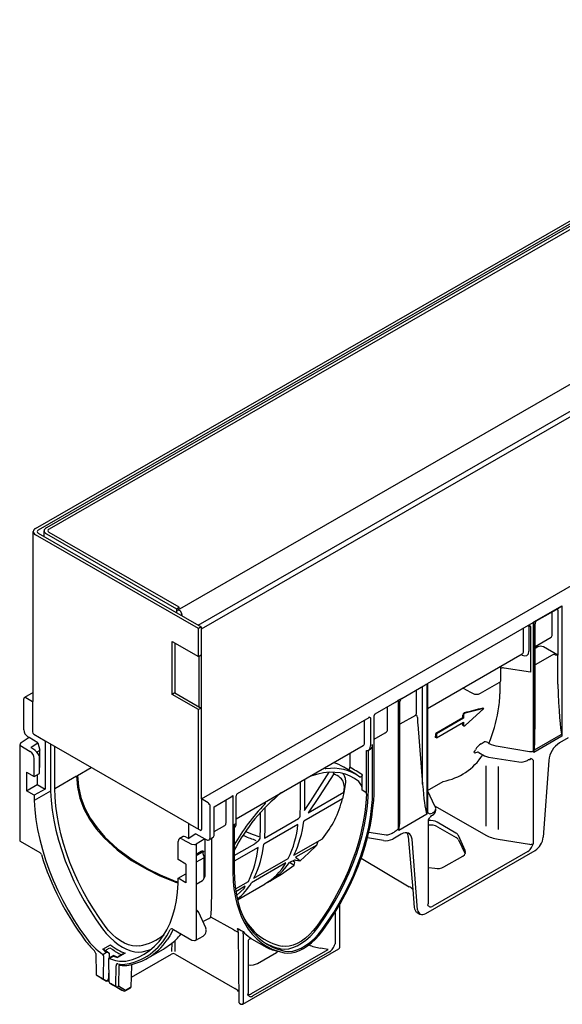
# Model space of a CAD drawing. Units: millimetres. Extents: x 99087 to 104003, y -2337 to 1798.
# Drawn here: x 102865 to 103055, y -212 to 133 of the extents above; entities that cross this region are included whole.
import ezdxf

# ---------------------------------------------------------------- set-up
doc = ezdxf.new("R2010")
doc.units = ezdxf.units.MM
doc.header["$LTSCALE"] = 2.5
doc.layers.add('DUENN-18', color=10, linetype='Continuous')
doc.layers.add('SICHTBAR', color=10, linetype='Continuous', lineweight=25)

msp = doc.modelspace()

# ---------------------------------------------------------------- linework, layer by layer
at = {"layer": 'DUENN-18'}
for p, q in [((103104.737, 88.489), (102871.406, -45.878)), ((103103.314, 86.85), (102874.251, -45.058)), ((103104.262, 86.304), (102875.2, -45.605)), ((102920.208, -74.035), (103153.064, 60.058)), ((102927.5, -79.273), (103162.52, 56.066)), ((102871.406, -46.97), (102928.553, -79.879)), ((102873.466, -48.156), (102873.466, -46.151)), ((102874.251, -47.243), (102919.922, -73.543)), ((102920.87, -72.997), (102875.2, -46.697)), ((103045.307, -78.169), (103055.167, -72.477)), ((103055.167, -72.477), (103055.167, -118.289)), ((102919.922, -73.543), (102920.87, -72.997)), ((102919.922, -73.543), (102919.922, -74.908)), ((102920.87, -73.654), (102920.87, -72.997)), ((102921.866, -76.028), (102921.866, -75.787)), ((103046.321, -77.697), (103054.014, -73.256)), ((103051.737, -82.596), (103051.737, -74.571)), ((103053.722, -73.961), (103053.722, -89.834)), ((102927.794, -79.442), (102927.841, -79.469)), ((103007.978, -99.719), (103045.096, -78.291)), ((103045.096, -78.291), (103045.096, -123.462)), ((103045.307, -123.981), (103045.307, -78.169)), ((103045.7, -114.977), (103045.7, -78.773)), ((102928.553, -79.879), (102927.604, -80.425)), ((102928.553, -79.879), (102928.553, -140.31)), ((103041.666, -88.409), (103041.666, -80.271)), ((103043.554, -79.719), (103043.554, -88.405)), ((103044.095, -79.713), (103044.095, -95.759)), ((102919.305, -85.516), (102919.305, -103.066)), ((103045.7, -86.761), (103051.314, -83.52)), ((102927.604, -90.295), (102928.553, -89.749)), ((103007.978, -108.515), (103041.244, -89.334)), ((103041.205, -89.808), (103040.803, -89.588)), ((103046.648, -86.898), (103045.7, -87.445)), ((103051.683, -89.765), (103045.7, -93.219)), ((103053.722, -89.834), (103048.632, -86.947)), ((103052.822, -89.65), (103053.652, -89.873)), ((103053.652, -99.957), (103053.652, -89.873)), ((103033.739, -98.598), (103033.739, -94.001)), ((103044.095, -95.759), (103034.873, -94.352)), ((103007.767, -99.841), (103007.767, -145.653)), ((103007.978, -99.719), (103007.978, -144.89)), ((103026.607, -103.196), (103033.15, -99.419)), ((103033.334, -99.297), (103033.334, -103.419)), ((102919.305, -103.066), (102918.356, -103.612)), ((102919.305, -103.066), (102928.553, -108.391)), ((102998.921, -105.061), (103006.614, -100.62)), ((103004.176, -110.052), (103004.176, -102.027)), ((103006.252, -135.096), (103006.252, -101.363)), ((103021.094, -101.708), (103023.788, -103.21)), ((102989.623, -110.428), (102996.544, -106.433)), ((102997.696, -105.654), (102997.696, -150.826)), ((102997.907, -151.345), (102997.907, -105.533)), ((102998.3, -145.818), (102998.3, -106.128)), ((102928.553, -108.391), (102927.604, -108.938)), ((102993.985, -115.935), (102993.985, -107.91)), ((103027.722, -108.574), (103021.218, -110.161)), ((103021.218, -114.497), (103027.722, -108.574)), ((103027.722, -108.574), (103027.441, -108.412)), ((102941.285, -138.333), (102987.462, -111.676)), ((102985.847, -120.633), (102985.847, -112.608)), ((102988.001, -112.022), (102988.001, -121.635)), ((102989.288, -136.975), (102989.288, -111.009)), ((103003.714, -110.977), (102998.3, -114.102)), ((103004.46, -111.715), (103004.461, -111.848)), ((103020.355, -111.819), (103010.875, -117.292)), ((103020.612, -111.967), (103011.132, -117.44)), ((103011.132, -118.863), (103020.612, -113.391)), ((103020.612, -111.967), (103020.355, -111.819)), ((103020.612, -111.037), (103020.612, -111.967)), ((103020.612, -113.391), (103020.612, -114.321)), ((102989.288, -119.327), (102993.167, -117.087)), ((103004.569, -114.208), (103006.252, -135.096)), ((103011.132, -117.44), (103010.875, -117.292)), ((103011.132, -117.44), (103011.132, -118.863)), ((103020.352, -114.398), (103020.751, -114.628)), ((103011.132, -118.863), (103010.818, -118.682)), ((103026.834, -120.925), (103027.906, -120.306)), ((103055.167, -118.289), (103045.307, -123.981)), ((103045.569, -123.042), (103054.859, -117.679)), ((102877.227, -136.622), (102877.227, -121.874)), ((102940.885, -147.269), (102985.421, -121.56)), ((102980.758, -124.251), (102980.758, -129.172)), ((102986.554, -136.992), (102986.554, -123.336)), ((102987.265, -136.581), (102987.265, -123.193)), ((102987.294, -123.176), (102988.005, -122.766)), ((102988.712, -137.388), (102988.712, -121.224)), ((103025.472, -123.851), (103025.279, -123.964)), ((103026.003, -124.013), (103027.939, -125.13)), ((103032.816, -121.806), (103043.801, -123.646)), ((103029.373, -125.613), (103040.014, -127.259)), ((103043.042, -126.776), (103043.316, -126.618)), ((103045.096, -126.732), (103045.096, -156.025)), ((102885.183, -132.029), (102890.016, -129.239)), ((102966.875, -141.238), (102973.526, -130.954)), ((102975.107, -131.487), (102974.903, -131.036)), ((102982.843, -131.631), (102978.599, -129.121)), ((103028.434, -128.663), (103028.434, -149.898)), ((103032.816, -128.898), (103032.816, -151.012)), ((102877.227, -136.622), (102884.845, -132.224)), ((102963.416, -142.406), (102963.416, -134.262)), ((102964.851, -133.434), (102964.851, -142.406)), ((102975.107, -131.487), (102969.949, -139.463)), ((102979.047, -132.897), (102979.152, -134.447)), ((102985.107, -136.185), (102985.107, -131.763)), ((103007.978, -137.389), (103013.423, -134.147)), ((102966.125, -145.177), (102978.62, -137.963)), ((103010.724, -143.064), (103007.978, -137.389)), ((102933.086, -143.066), (102939.124, -139.581)), ((102937.309, -148.653), (102937.309, -140.628)), ((102939.696, -139.137), (102939.696, -165.684)), ((102940.885, -148.834), (102940.885, -139.221)), ((102978.116, -140.259), (102964.532, -148.101)), ((102964.814, -144.382), (102966.875, -141.238)), ((102969.949, -139.463), (102966.125, -145.177)), ((102933.097, -152.839), (102933.097, -143.06)), ((102949.433, -150.478), (102949.433, -144.99)), ((102950.868, -143.441), (102950.868, -150.478)), ((102963.285, -146.072), (102963.416, -142.406)), ((102964.851, -142.406), (102964.814, -144.382)), ((103009.893, -145.129), (103009.608, -145.294)), ((103010.64, -142.88), (103028.434, -152.976)), ((103010.875, -144.318), (103010.875, -143.75)), ((102950.745, -154.055), (102962.73, -147.137)), ((103007.767, -145.653), (102997.907, -151.345)), ((103008.37, -176.901), (103008.37, -147.613)), ((103009.481, -146.151), (103009.754, -145.993)), ((103017.946, -152.29), (103011.369, -148.426)), ((102933.097, -151.765), (102936.883, -149.58)), ((102940.174, -149.244), (102940.885, -148.834)), ((102940.174, -149.244), (102940.174, -165.408)), ((102940.174, -150.378), (102940.203, -150.362)), ((102944.148, -151.746), (102946.843, -152.802)), ((102949.292, -153.833), (102949.433, -150.478)), ((102962.537, -149.252), (102950.549, -156.173)), ((102950.868, -150.478), (102950.745, -154.055)), ((102987.399, -151.95), (102992.725, -152.842)), ((103011.508, -150.072), (103018.085, -153.869)), ((102930.022, -167.184), (102930.022, -154.41)), ((102932.737, -153.85), (102932.221, -154.153)), ((102943.239, -153.108), (102943.715, -153.294)), ((102946.843, -152.802), (102948.748, -153.532)), ((102948.48, -155.208), (102947.35, -156.015)), ((102948.48, -155.208), (102948.48, -155.192)), ((102961.073, -160.072), (102971.126, -154.268)), ((102969.109, -156.502), (102969.654, -155.118)), ((102992.543, -154.881), (102986.896, -154.008)), ((102995.315, -152.46), (102995.601, -152.295)), ((102998.77, -152.655), (102995.781, -154.38)), ((103001.186, -153.535), (103002.794, -172.08)), ((103004.506, -179.187), (103002.548, -154.471)), ((103021.243, -158.46), (103018.814, -153.169)), ((103018.853, -154.611), (103021.171, -159.605)), ((103032.816, -154.447), (103043.801, -156.216)), ((102926.844, -159.636), (102928.594, -158.626)), ((102940.174, -160.158), (102947.35, -156.015)), ((102948.554, -157.325), (102940.174, -162.162)), ((102969.108, -156.502), (102961.697, -160.78)), ((103043.188, -158.755), (103009.886, -177.979)), ((102928.794, -159.127), (102926.844, -160.251)), ((102929.4, -161.087), (102926.844, -162.559)), ((102929.596, -167.745), (102929.596, -160.813)), ((102947.09, -168.144), (102959.137, -161.189)), ((102961.488, -162.611), (102960.694, -162.087)), ((102961.64, -161.855), (102961.287, -161.81)), ((102961.64, -161.855), (102963.315, -161.976)), ((103013.739, -164.172), (103020.375, -160.341)), ((102958.262, -162.762), (102946.198, -169.727)), ((102961.209, -163.556), (102961.488, -162.611)), ((103008.37, -164.317), (103010.502, -164.661)), ((102926.844, -170.173), (102929.03, -168.912)), ((102940.597, -171.892), (102945.154, -169.262)), ((102952.633, -169.147), (102953.588, -168.595)), ((102944.063, -170.91), (102940.744, -172.876)), ((102943.671, -171.79), (102941.044, -174.05)), ((102941.301, -175.688), (102950.971, -170.106)), ((102943.672, -171.79), (102944.063, -170.91)), ((102975.55, -180.137), (102975.55, -191.205)), ((102941.545, -187.094), (102941.539, -186.409)), ((102919.312, -190.047), (102919.282, -193.916)), ((102943.35, -188.023), (102943.35, -212.016)), ((102945.196, -208.402), (102945.196, -189.963)), ((102946.179, -189.376), (102951.605, -192.453)), ((102894.029, -193.065), (102896.758, -191.49)), ((102896.201, -192.791), (102895.339, -193.288)), ((102909.784, -196.205), (102915.305, -193.018)), ((102918.335, -193.85), (102918.358, -190.863)), ((102946.253, -208.656), (102973.161, -193.122)), ((102973.161, -193.122), (102970.427, -192.712)), ((102894.034, -194.881), (102895.391, -194.098)), ((102897.813, -195.304), (102896.154, -196.262)), ((102896.292, -194.669), (102896.246, -196.209)), ((102896.292, -194.669), (102896.292, -194.627)), ((102897.8, -195.488), (102896.443, -196.272)), ((102898.916, -195.78), (102897.824, -195.297)), ((102901.9, -194.458), (102899.17, -196.033)), ((102900.673, -195.037), (102899.457, -195.732)), ((102973.631, -193.941), (102946.723, -209.474)), ((102948.327, -198.069), (102954.963, -194.238)), ((102899.666, -198.857), (102899.558, -205.947)), ((102900.041, -198.641), (102899.666, -198.857)), ((102904.081, -202.907), (102904.218, -198.403)), ((102899.558, -205.947), (102902.079, -207.403)), ((102902.079, -207.403), (102903.787, -206.417))]:
    msp.add_line(p, q, dxfattribs=at)
at = {"layer": 'DUENN-18', "flags": 128}
for points in [[(103051.318, -83.523), (103051.345, -83.506), (103051.347, -83.503)], [(103041.247, -89.336), (103041.274, -89.319), (103041.277, -89.316)], [(103033.739, -94.007), (103033.814, -93.665), (103033.854, -93.6)], [(102987.535, -111.52), (102987.537, -111.521), (102987.641, -111.548), (102987.875, -111.675), (102987.967, -111.82), (102988.001, -112.022)], [(103004.46, -111.715), (103004.367, -111.217), (103004.202, -110.984), (103004.027, -110.903), (103003.848, -110.917), (103003.714, -110.977)], [(103020.241, -114.107), (103020.255, -114.266), (103020.32, -114.375), (103020.356, -114.39)], [(103020.612, -114.321), (103020.625, -114.439), (103020.662, -114.537), (103020.722, -114.608), (103020.801, -114.649), (103020.896, -114.659), (103021, -114.635), (103021.11, -114.581), (103021.218, -114.497)], [(103029.481, -120.794), (103029.519, -120.83), (103029.603, -120.882)], [(103054.99, -117.557), (103055.164, -118.275), (103055.167, -118.289)], [(103025.279, -123.964), (103024.879, -124.157), (103024.59, -124.218), (103024.424, -124.144), (103024.401, -123.918), (103024.536, -123.572)], [(103045.307, -123.981), (103045.31, -123.964), (103045.456, -123.06)], [(102983.834, -134.191), (102982.39, -133.134), (102980.826, -132.278), (102979.151, -131.629), (102977.374, -131.19), (102975.506, -130.964), (102973.557, -130.952), (102971.539, -131.155), (102969.464, -131.57), (102967.343, -132.196), (102966.414, -132.532)], [(102972.321, -129.756), (102972.155, -129.737), (102972.031, -129.638), (102971.959, -129.459), (102971.96, -129.331), (102971.96, -129.331)], [(102884.845, -132.224), (102885.148, -136.158), (102886.03, -140.046), (102887.457, -143.807), (102889.385, -147.388), (102891.765, -150.792), (102894.533, -153.982), (102899.058, -158.144), (102904.157, -161.861), (102909.686, -165.113), (102914.107, -167.273), (102918.695, -169.179)], [(102885.183, -132.029), (102885.482, -135.939), (102886.353, -139.803), (102887.763, -143.543), (102889.669, -147.105), (102892.024, -150.494), (102894.762, -153.671), (102899.255, -157.832), (102904.322, -161.55), (102909.82, -164.806), (102914.17, -166.948), (102918.684, -168.843)], [(102979.152, -134.447), (102978.786, -137.492), (102978.116, -140.259)], [(102978.62, -137.963), (102978.811, -136.123), (102978.533, -134.508)], [(102985.107, -131.763), (102985.107, -131.791), (102985.092, -131.911), (102985.026, -132.116), (102984.916, -132.313), (102984.774, -132.478), (102984.616, -132.593), (102984.461, -132.646), (102984.324, -132.63), (102984.273, -132.6)], [(102894.872, -184.919), (102892.76, -181.953), (102890.752, -178.891), (102888.856, -175.746), (102887.08, -172.532), (102885.431, -169.262), (102883.918, -165.951), (102882.546, -162.611), (102881.321, -159.259), (102880.249, -155.908), (102879.334, -152.572), (102878.58, -149.267), (102877.99, -146.005), (102877.566, -142.801), (102877.312, -139.669), (102877.227, -136.622)], [(102969.499, -185.411), (102971.626, -182.407), (102973.649, -179.307), (102975.559, -176.125), (102977.348, -172.873), (102979.007, -169.567), (102980.531, -166.218), (102981.912, -162.843), (102983.145, -159.455), (102984.224, -156.069), (102985.145, -152.698), (102985.904, -149.358), (102986.497, -146.062), (102986.923, -142.825), (102987.179, -139.66), (102987.265, -136.581)], [(102970.934, -186.247), (102973.063, -183.242), (102975.088, -180.14), (102976.999, -176.956), (102978.788, -173.702), (102980.449, -170.393), (102981.973, -167.043), (102983.355, -163.666), (102984.589, -160.276), (102985.669, -156.887), (102986.59, -153.515), (102987.35, -150.173), (102987.944, -146.875), (102988.37, -143.636), (102988.626, -140.469), (102988.712, -137.388)], [(102986.541, -138.173), (102986.383, -138.059), (102985.098, -137.17)], [(102989.142, -140.837), (102989.26, -138.758), (102989.288, -136.975)], [(102986.541, -138.641), (102986.356, -141.815), (102985.993, -145.07), (102985.453, -148.392), (102984.74, -151.766), (102983.855, -155.176), (102982.804, -158.607), (102981.591, -162.044), (102980.221, -165.471), (102978.701, -168.873), (102977.038, -172.233), (102975.238, -175.538), (102973.311, -178.771), (102971.264, -181.919), (102969.108, -184.967)], [(102984.733, -161.055), (102985.018, -160.271), (102986.111, -156.842), (102987.043, -153.43), (102987.812, -150.048), (102988.413, -146.711), (102988.844, -143.434), (102989.142, -140.837)], [(103007.536, -144.998), (103007.763, -145.64), (103007.767, -145.653)], [(103010.85, -143.584), (103010.762, -143.155), (103010.724, -143.064)], [(103008.37, -147.613), (103008.653, -147.03), (103008.856, -146.721)], [(102997.907, -151.345), (102997.911, -151.327), (102998.092, -150.45)], [(103002.548, -154.471), (103002.422, -153.746), (103002.171, -153.133), (103001.804, -152.655), (103001.332, -152.326), (103000.773, -152.159), (103000.144, -152.159), (102999.469, -152.326), (102998.77, -152.655)], [(102928.594, -158.626), (102928.871, -158.519), (102929.117, -158.535), (102929.295, -158.669), (102929.354, -158.773), (102929.394, -158.879), (102929.399, -158.894), (102929.4, -158.898)], [(102963.315, -161.976), (102966.383, -159.282), (102969.109, -156.502)], [(102929.571, -160.502), (102929.433, -159.943), (102929.3, -159.571), (102929.241, -159.395), (102929.214, -159.293), (102929.204, -159.232), (102929.204, -159.225)], [(102929.596, -160.813), (102929.595, -160.736), (102929.573, -160.503)], [(102961.287, -161.81), (102959.563, -162.617), (102959.563, -162.617)], [(102961.697, -160.78), (102962.645, -161.462), (102963.315, -161.976)], [(102940.174, -165.408), (102940.26, -168.39), (102940.516, -171.261), (102940.942, -174.008), (102941.536, -176.62), (102942.296, -179.085), (102943.217, -181.394), (102944.297, -183.536), (102945.531, -185.502), (102946.912, -187.283), (102948.437, -188.874), (102950.097, -190.265), (102951.887, -191.453), (102953.798, -192.43), (102955.822, -193.195), (102957.951, -193.742)], [(102953.564, -168.555), (102956.734, -166.682), (102961.209, -163.556)], [(102961.209, -163.556), (102960.533, -163.173), (102959.563, -162.617)], [(102929.57, -168.056), (102929.582, -167.978), (102929.596, -167.745)], [(102940.707, -175.522), (102941.074, -177.029), (102941.843, -179.524), (102942.775, -181.859), (102943.868, -184.027), (102945.116, -186.016), (102946.514, -187.819), (102948.057, -189.428), (102949.737, -190.836), (102951.548, -192.038), (102953.482, -193.027), (102955.53, -193.8), (102957.684, -194.354)], [(102971.202, -186.551), (102973.356, -183.51), (102975.404, -180.371), (102977.2, -177.389)], [(103004.506, -179.187), (103004.6, -179.731), (103005.328, -180.749)], [(102906.982, -191.91), (102905.747, -192.02), (102904.43, -191.889), (102903.053, -191.52), (102901.64, -190.919), (102900.214, -190.096), (102898.801, -189.065), (102897.424, -187.844), (102896.107, -186.454), (102894.872, -184.919)], [(102918.729, -186.196), (102917.575, -188.348), (102916.677, -189.749)], [(102918.778, -186.127), (102918.761, -186.145), (102918.729, -186.196)], [(102941.502, -186.213), (102941.354, -186.063), (102941.243, -185.859), (102941.314, -185.821), (102941.437, -185.854), (102941.635, -185.948)], [(102941.502, -186.213), (102941.502, -186.213), (102941.52, -186.263), (102941.539, -186.408), (102941.539, -186.409), (102941.539, -186.409)], [(102941.635, -185.948), (102942.583, -186.463), (102943.254, -186.826)], [(102956.543, -192.89), (102957.862, -193.015), (102959.271, -192.881), (102960.745, -192.489), (102962.258, -191.848), (102963.784, -190.966), (102965.297, -189.861), (102966.771, -188.551), (102968.179, -187.059), (102969.499, -185.411)], [(102969.108, -184.967), (102967.868, -186.516), (102966.545, -187.918), (102965.16, -189.15), (102963.738, -190.188), (102962.304, -191.016), (102960.882, -191.619), (102959.497, -191.987), (102958.173, -192.113), (102956.934, -191.995)], [(102957.684, -194.354), (102958.918, -194.484), (102960.23, -194.395), (102961.601, -194.087), (102963.012, -193.566), (102964.443, -192.838), (102965.874, -191.913), (102967.285, -190.806), (102968.656, -189.531), (102969.968, -188.106), (102971.202, -186.551)], [(102957.951, -193.742), (102959.273, -193.868), (102960.685, -193.734), (102962.162, -193.341), (102963.678, -192.698), (102965.208, -191.815), (102966.724, -190.707), (102968.201, -189.395), (102969.613, -187.899), (102970.934, -186.247)], [(102943.234, -187.115), (102943.221, -187.398), (102943.35, -188.023)], [(102945.203, -189.967), (102945.201, -189.91), (102945.272, -189.681), (102945.422, -189.49), (102945.601, -189.378), (102945.764, -189.332), (102945.898, -189.326), (102945.984, -189.337), (102946.03, -189.349), (102946.179, -189.376), (102946.054, -189.357)], [(102945.628, -188.937), (102945.86, -189.114), (102946.179, -189.376), (102946.179, -189.376)], [(102896.058, -194.286), (102895.73, -194.067), (102895.148, -193.65)], [(102895.391, -194.098), (102895.396, -194.098), (102895.596, -194.12), (102895.948, -194.228), (102896.155, -194.364), (102896.252, -194.486), (102896.292, -194.627)], [(102897.8, -195.488), (102897.8, -195.486), (102897.803, -195.394), (102897.814, -195.305), (102897.817, -195.311)], [(102900.581, -194.973), (102900.665, -195.03), (102900.673, -195.037)], [(102903.374, -198.586), (102903.276, -198.627), (102903.239, -198.637)]]:
    msp.add_lwpolyline(points, dxfattribs=at)
at = {"layer": 'DUENN-18'}
for centre, radius, start, end in [((103048.624, -63.96), 10.741, 300.10597, 307.53213), ((103052.908, -73.923), 0.815, 357.35639, 31.76028), ((103042.727, -79.686), 0.828, 357.71506, 31.64982), ((103043.179, -80.02), 0.965, 18.52581, 63.95581), ((103046.955, -78.78), 1.255, 120.34161, 179.7368), ((103001.216, -91.312), 10.754, 300.11049, 307.52757), ((103032.75, -98.51), 0.993, 293.76064, 354.91927), ((103005.24, -101.305), 1.014, 356.67958, 24.6851), ((103020.2, -103.437), 1.946, 62.67121, 90.47976), ((103025.184, -100.444), 3.099, 243.23368, 297.34362), ((102991.16, -97.148), 10.727, 300.10136, 307.5367), ((102994.413, -96.647), 9.548, 291.46866, 298.22071), ((102999.47, -106.097), 1.17, 117.59417, 181.50042), ((102989.914, -110.983), 0.626, 117.64612, 182.35196), ((103021.397, -110.947), 1.026, 122.30168, 177.31779), ((103021.577, -111.057), 0.966, 111.8841, 178.77958), ((102985.194, -101.646), 48.249, 336.61771, 350.75176), ((102971.472, -110.548), 48.899, 355.82626, 356.43999), ((102967.265, -110.368), 53.11, 358.43458, 359.42791), ((102959.76, -115.898), 51.134, 356.87919, 358.43839), ((103029.711, -125.713), 5.586, 121.01014, 150.97291), ((103028.279, -121.888), 1.625, 42.30081, 103.27551), ((103055.776, -118.528), 1.25, 128.96073, 137.19291), ((103000.676, -111.03), 26.956, 332.27163, 333.63086), ((103025.495, -124.716), 0.865, 54.24686, 91.51976), ((103045.645, -123.859), 0.821, 95.2852, 103.30464), ((102971.273, -141.552), 14.43, 59.48899, 75.21106), ((103029.966, -121.476), 4.179, 240.97636, 261.84335), ((103040.833, -122.653), 4.678, 259.92647, 298.18525), ((103043.693, -127.151), 0.653, 90.52562, 125.32791), ((103043.734, -125.93), 0.571, 266.32748, 341.48109), ((103043.726, -127.692), 1.673, 34.99611, 70.81657), ((102974.94, -145.284), 15.748, 53.65337, 99.57288), ((102979.797, -129.151), 0.962, 292.02034, 358.69962), ((102969.645, -143.103), 12.835, 52.91522, 64.8149), ((102975.226, -135.592), 3.479, 18.1493, 51.65021), ((102975.121, -133.672), 4.002, 11.16512, 34.20582), ((102980.998, -137.152), 4.1, 359.74613, 46.23533), ((102996.458, -187.632), 63.469, 128.68861, 152.4728), ((102931.419, -136.182), 53.688, 358.94522, 359.99648), ((102932.707, -136.988), 53.847, 358.73909, 359.99564), ((102978.975, -138.405), 7.57, 358.21698, 1.76228), ((102942.509, -139.419), 1.636, 138.43395, 173.07578), ((102950.046, -141.278), 1.193, 314.09613, 359.34901), ((102944.886, -132.427), 34.14, 320.22665, 346.73799), ((103001.042, -190.737), 69.847, 135.90717, 150.6265), ((103009.272, -143.98), 1.582, 215.12111, 253.70718), ((103008.884, -144.207), 1.987, 295.9901, 356.83323), ((102930.024, -144.614), 34.684, 333.53342, 354.23048), ((102961.972, -146.064), 1.314, 305.2576, 359.65016), ((103010.6, -147.992), 2.155, 121.30111, 143.86408), ((102927.846, -145.823), 34.86, 333.84444, 354.35404), ((102992.531, -145.564), 7.374, 300.55767, 314.46904), ((103009.089, -154.625), 5.156, 62.01719, 98.00995), ((102932.029, -153.028), 1.084, 310.75284, 10.04314), ((102947.661, -153.777), 1.636, 300.07177, 1.25524), ((102993.416, -149.811), 5.145, 260.229, 297.35712), ((102998.264, -153.719), 2.927, 3.58725, 32.19404), ((103017.236, -155.515), 1.852, 29.20588, 62.73186), ((102929.979, -161.348), 2.518, 103.29806, 118.08994), ((102929.54, -159.201), 0.334, 114.72688, 184.05508), ((102913.863, -153.895), 34.86, 333.8446, 354.35399), ((102916.041, -152.686), 34.684, 333.53342, 354.23048), ((103036.456, -152.86), 9.202, 327.99656, 339.88328), ((102929.275, -160.79), 0.322, 292.79701, 355.90106), ((102984.842, -166.016), 45.147, 179.57901, 192.15468), ((102941.71, -153.511), 18.962, 298.91107, 330.79733), ((102942.218, -151.136), 20.8, 297.40353, 326.49938), ((102925.249, -151.89), 18.18, 248.8325, 254.75895), ((102925.24, -152.21), 18.188, 248.90974, 254.7948), ((102928.487, -167.959), 1.087, 299.9996, 354.87284), ((102928.922, -167.221), 1.1, 305.58609, 1.92678), ((102929.966, -160.561), 18.641, 307.40789, 330.54841), ((103009.651, -176.417), 1.968, 211.77796, 244.86576), ((102927.233, -180.539), 0.63, 31.79236, 128.09633), ((102960.916, -172.662), 19.74, 206.59181, 258.36287), ((102903.447, -173.142), 19.098, 280.66719, 309.52238), ((102899.388, -178.154), 20.817, 299.93887, 326.15073), ((102905.658, -175.19), 20.196, 306.77839, 321.72146), ((102942.739, -186.937), 0.526, 340.19473, 12.10874), ((102957.824, -172.825), 20.207, 223.85802, 232.87287), ((102892.745, -196.885), 4.03, 53.40019, 71.42253), ((102895.559, -193.636), 0.412, 122.29408, 181.87137), ((102896.563, -193.914), 1.18, 61.15664, 107.88515), ((102960.353, -173.62), 19.643, 241.36742, 258.81799), ((102959.109, -176.987), 17.19, 244.11532, 257.98197), ((102966.369, -187.793), 9.794, 328.7901, 339.61431), ((102899.138, -195.262), 0.567, 245.83547, 303.96812), ((102903.01, -198.394), 4.09, 105.74591, 124.84662), ((102899.388, -178.154), 20.817, 283.41563, 299.93887), ((102901.629, -190.128), 8.659, 259.43225, 280.715), ((102899.388, -178.154), 20.817, 281.03929, 283.41563), ((102899, -205.679), 0.618, 245.9822, 334.37952), ((102901.522, -207.135), 0.618, 245.97998, 334.38172), ((102903.655, -206.113), 0.331, 293.59279, 352.96378), ((102945.17, -203.422), 5.545, 266.21198, 274.1877), ((102946.579, -207.82), 2.107, 212.58314, 242.54805)]:
    msp.add_arc(centre, radius, start, end, dxfattribs=at)
for centre, major_axis, ratio, start_param, end_param in [((102872.354, -46.424), (-1.341, 0), 0.5758617, 5.4977871, 7.0685835), ((102876.148, -46.151), (-2.683, 0), 0.5758617, 5.4977871, 7.0685835), ((102876.148, -46.151), (-1.341, 0), 0.5758617, 5.4977871, 7.0685835), ((102920.894, -75.227), (-0.686, 1.191), 0.5780931, 3.9289245, 7.0705172), ((103050.294, -81.787), (-1.028, 1.729), 0.5857166, 3.1341061, 3.9195856), ((103041.163, -87.048), (-1.698, 2.89), 0.5823979, 2.3692889, 3.9226319), ((103040.224, -87.6), (-1.028, 1.729), 0.5857166, 3.1341061, 3.9195856), ((103047.692, -87.499), (1.409, -0.115), 0.5711723, 0.8881849, 2.4510482), ((103052.397, -90.176), (1.008, -0.002), 0.5762672, 1.1365606, 2.3591726), ((103034.526, -95.099), (1.505, -0.066), 0.5170992, 1.3608835, 2.1433677), ((103054.219, -89.859), (-0.93, 28.026), 0.034442, 1.9382472, 2.9872496), ((102966.923, -93.146), (64.849, -20.512), 0.6979427, 0.0922754, 0.2172738), ((103001.892, -109.729), (2.243, -0.63), 0.6913018, 5.8277632, 6.4750146), ((103885.744, -3517.177), (-2485.595, 2485.595), 1, -0.5387328, -0.5367984), ((102987.286, -111.391), (-0.181, 0.282), 0.606738, 3.1125489, 3.8980283), ((103049.716, -123.696), (40.671, -27.754), 0.7152301, 3.604388, 3.66528), ((102991.195, -115.904), (2.79, -0.047), 0.5883781, 5.5077009, 6.2931803), ((103044.359, -95.551), (-0.93, 28.026), 0.034442, 3.3327058, 3.9351833), ((103044.359, -95.551), (-0.93, 28.026), 0.034442, 3.9351833, 3.9453759), ((102984.392, -119.831), (-1.041, 1.721), 0.5906554, 3.1294038, 3.9148832), ((103035.418, -116.12), (10.055, -0.17), 0.5882632, 4.1055909, 4.4605628), ((102985.589, -120.29), (-1.72, 2.877), 0.5873687, 2.7587559, 3.9180354), ((102986.3, -119.88), (-1.72, 2.877), 0.5873687, 3.132556, 3.9180354), ((103044.148, -122.881), (1.341, -0.037), 0.5946384, 4.4668169, 5.5140145), ((102989.886, -80.418), (-30.591, 51.087), 0.5861061, 2.9276433, 3.4134017), ((100016.269, 1500.51), (3252.504, -1813.614), 0.0130884, 0.4281012, 0.4313624), ((103006.819, -129.025), (-0.919, 16.255), 0.0600577, 1.9501403, 2.951315), ((102939.459, -139), (0.728, 0.671), 0.264776, 4.0095026, 4.794982), ((103007.523, -143.723), (3.352, -0.041), 0.5852924, 5.5049653, 6.2903634), ((103007.523, -143.723), (3.352, -0.041), 0.5852924, 0.0071781, 0.0694372), ((102935.854, -147.852), (-1.041, 1.721), 0.5906554, 3.1294038, 3.9148832), ((102996.959, -134.717), (-0.919, 16.255), 0.0600577, 3.3924266, 3.957269), ((103008.999, -149.795), (3.352, -0.026), 0.5823041, 0.7898376, 1.7639167), ((103009.62, -143.918), (1.095, 1.462), 0.5610802, 3.45228, 4.0606243), ((102938.556, -147.442), (-1.633, 2.928), 0.5672184, 3.1500199, 3.9354993), ((102995.58, -151.476), (1.136, 0.633), 0.583221, 4.4150325, 5.0233768), ((102904.286, -129.906), (-61.791, 29.5), 0.0807255, 2.3007256, 2.3891806), ((102993.419, -151.327), (2.681, -0.041), 0.5872749, 4.4596248, 5.5068223), ((103015.576, -153.658), (3.352, -0.026), 0.5823041, 0.2662388, 0.7898376), ((103035.418, -148.799), (10.055, -0.087), 0.5829695, 3.9494871, 4.4556326), ((103018.005, -158.949), (3.352, -0.026), 0.5823041, 5.5022266, 6.5494241), ((103043.181, -157.117), (1.311, 1.74), 0.5681661, 4.0707718, 4.7829704), ((103044.148, -155.459), (1.341, -0.021), 0.5872741, 4.4596241, 5.5068216), ((103011.369, -162.78), (3.352, -0.026), 0.5823041, 4.455029, 5.5022266), ((103007.03, -176.887), (1.341, -0.021), 0.5872741, 5.5068216, 6.2922198), ((103009.893, -176.333), (1.313, 1.75), 0.5634221, 3.3518617, 4.0640603), ((102896.821, -180.315), (-8.581, 15.43), 0.5877425, 2.1582563, 2.2690436), ((102899.108, -178.995), (-9.062, 15.152), 0.5668309, 2.1401256, 2.5549518), ((102898.634, -179.278), (-6.888, 15.831), 0.5428285, 2.3291564, 2.6436788), ((102885.709, -140.578), (-29.328, 52.593), 0.5870366, 3.1503188, 3.2336213), ((102973.184, -186.287), (-11.309, 0.031), 0.5862681, 0.9219565, 1.3261429), ((102973.623, -192.303), (1.334, 1.74), 0.5665534, 4.0804917, 4.8196342), ((102896.821, -180.315), (-8.581, 15.43), 0.5877425, 2.4622952, 2.5730825), ((102952.593, -192.846), (-3.346, 0.037), 0.5821002, 2.3644208, 2.6485658), ((102945.957, -196.677), (-3.352, 0.026), 0.5823041, 1.3462863, 2.3606339), ((102943.856, -208.388), (1.341, -0.021), 0.5872741, 5.5068216, 6.2922198), ((102946.257, -207.554), (0.808, 1.354), 0.4453784, 3.3287706, 4.0679132), ((102946.731, -207.828), (1.336, 1.751), 0.5617088, 3.3342869, 4.0734295)]:
    msp.add_ellipse(centre, major_axis=major_axis, ratio=ratio, start_param=start_param, end_param=end_param, dxfattribs=at)
at = {"layer": 'SICHTBAR', "linetype": 'Continuous', "lineweight": 30}
for p, q in [((102928.656, -140.311), (103402.657, 133.324)), ((102870.457, -45.331), (103103.788, 89.035)), ((103163.781, 54.757), (102928.553, -80.701)), ((102869.672, -106.103), (102869.672, -46.424)), ((102927.604, -80.425), (102870.457, -47.516)), ((102919.922, -74.667), (102919.922, -74.908)), ((102927.604, -90.295), (102927.604, -80.425)), ((102918.356, -84.969), (102927.604, -90.295)), ((102918.356, -103.612), (102918.356, -84.969)), ((102927.841, -107.982), (102927.841, -90.158)), ((102869.672, -102.877), (102866.533, -104.689)), ((102927.604, -108.938), (102918.356, -103.612)), ((102866.325, -115.991), (102866.325, -105.149)), ((102867.036, -104.739), (102869.406, -106.107)), ((102869.406, -106.107), (102869.406, -116.78)), ((102927.604, -150.884), (102927.604, -108.938)), ((102865.203, -120.74), (102864.903, -121.439)), ((102868.221, -118.737), (102865.377, -120.551)), ((102868.221, -118.737), (102867.722, -118.439)), ((102871.318, -120.588), (102868.221, -118.737)), ((102868.966, -122.088), (102871.318, -120.588)), ((102869.88, -117.601), (102873.8, -119.864)), ((102871.318, -120.588), (102871.998, -123.141)), ((102873.8, -119.864), (102873.8, -136.832)), ((102873.8, -119.9), (102924.277, -148.968)), ((102875.696, -120.992), (102875.696, -137.544)), ((103057.293, -118.87), (103054.304, -120.596)), ((102864.903, -121.439), (102864.903, -154.794)), ((102864.903, -121.439), (102868.577, -123.634)), ((102869.796, -122.857), (102868.972, -122.365)), ((102870.929, -123.824), (102871.998, -123.141)), ((102872.013, -129.232), (102872.013, -123.243)), ((102869.975, -132.434), (102869.975, -126.085)), ((102871.856, -125.412), (102871.693, -124.989)), ((102871.871, -131.339), (102871.871, -125.498)), ((103050.526, -126.774), (103048.568, -153.75)), ((102867.273, -130.874), (102869.975, -132.434)), ((102867.273, -130.874), (102867.273, -137.443)), ((102869.975, -132.434), (102871.871, -131.339)), ((102871.871, -129.315), (102872.013, -129.232)), ((102871.065, -131.805), (102871.065, -135.253)), ((102867.273, -137.443), (102871.065, -135.253)), ((102870.008, -139.021), (102867.273, -137.443)), ((102873.8, -136.832), (102870.008, -139.021)), ((102875.696, -137.544), (102870.008, -140.828)), ((102871.065, -135.253), (102873.8, -136.832)), ((102870.008, -139.021), (102870.008, -140.828)), ((102928.656, -140.311), (102928.656, -150.985)), ((102931.026, -141.679), (102928.656, -140.311)), ((102931.737, -153.752), (102931.737, -142.911)), ((102924.262, -154.136), (102924.262, -148.995)), ((102928.182, -151.258), (102924.262, -148.995)), ((102865.122, -155.147), (102871.927, -159.076)), ((102920.503, -161.603), (102920.503, -155.254)), ((102922.265, -153.473), (102920.895, -154.347)), ((102921.9, -154.417), (102925.146, -156.225)), ((102923.943, -154.099), (102923.119, -153.64)), ((102926.743, -152.584), (102924.392, -154.084)), ((102926.743, -152.584), (102929.841, -154.31)), ((102929.841, -154.31), (102926.844, -156.221)), ((102929.841, -154.31), (102930.34, -154.588)), ((102931.32, -154.673), (102932.221, -154.153)), ((102932.221, -154.153), (102932.221, -161.781)), ((102925.146, -156.225), (102926.196, -156.351)), ((102926.844, -156.221), (102926.844, -189.634)), ((103007.339, -180.549), (103045.735, -158.384)), ((102923.205, -163.163), (102920.503, -161.603)), ((102984.745, -161.06), (103001.589, -171.129)), ((102923.205, -163.163), (102923.205, -169.731)), ((102920.47, -168.153), (102923.205, -166.574)), ((102920.47, -169.959), (102920.47, -168.153)), ((102923.205, -169.731), (102920.47, -168.153)), ((103002.794, -172.08), (103003.339, -178.364)), ((102977.2, -192.315), (102977.2, -177.389)), ((102930.197, -185.556), (102927.768, -180.207)), ((102940.054, -186.277), (102931.953, -181.839)), ((103004.37, -180.195), (103005.328, -180.749)), ((102918.828, -186.151), (102925.247, -189.857)), ((102930.349, -186.809), (102930.349, -186.241)), ((102925.288, -189.871), (102926.267, -190.023)), ((102926.705, -189.941), (102929.228, -188.484)), ((102941.545, -187.094), (102941.728, -211.472)), ((102943.212, -212.323), (102976.865, -192.896)), ((102891.563, -194.567), (102891.672, -201.781)), ((102894.352, -202.941), (102894.463, -195.683)), ((102896.015, -196.579), (102896.126, -203.965)), ((102904.081, -202.907), (102918.191, -194.761)), ((102919.417, -194.761), (102940.346, -206.844)), ((102898.61, -205.937), (102898.718, -198.848)), ((102892.007, -202.352), (102894.618, -203.86)), ((102894.009, -203.508), (102892.007, -202.352)), ((102893.324, -203.113), (102894.746, -203.934)), ((102895.108, -204.143), (102893.324, -203.113)), ((102894.746, -203.934), (102894.009, -203.508)), ((102894.618, -203.86), (102895.108, -204.143)), ((102895.779, -204.143), (102896.125, -203.943)), ((102896.088, -201.436), (102896.029, -203.363)), ((102903.983, -206.154), (102904.081, -202.907)), ((102896.747, -205.088), (102897.511, -205.529)), ((102898.749, -206.244), (102896.747, -205.088)), ((102897.511, -205.529), (102898.933, -206.35)), ((102901.27, -207.7), (102898.749, -206.244)), ((102898.933, -206.35), (102900.78, -207.417)), ((102900.78, -207.417), (102901.27, -207.7)), ((102901.941, -207.7), (102903.648, -206.714)), ((102942.063, -212.047), (102942.541, -212.323))]:
    msp.add_line(p, q, dxfattribs=at)
at = {"layer": 'SICHTBAR', "linetype": 'Continuous', "lineweight": 30, "flags": 128}
for points in [[(102875.696, -137.544), (102875.895, -140.861), (102876.279, -144.263), (102876.849, -147.734), (102877.6, -151.258), (102878.529, -154.821), (102879.633, -158.404), (102880.906, -161.993), (102882.342, -165.571), (102883.936, -169.122), (102885.679, -172.629), (102887.563, -176.077), (102889.581, -179.451), (102891.724, -182.734), (102893.98, -185.912)], [(102870.008, -140.828), (102870.207, -144.145), (102870.591, -147.546), (102871.161, -151.017), (102871.912, -154.542), (102872.841, -158.104), (102873.945, -161.688), (102875.218, -165.277), (102876.654, -168.855), (102878.248, -172.406), (102879.991, -175.913), (102881.875, -179.361), (102883.893, -182.734), (102886.036, -186.017), (102888.292, -189.195)], [(102932.221, -161.781), (102932.218, -164.809), (102932.21, -167.607), (102932.197, -170.239), (102932.178, -172.592), (102932.154, -174.624), (102932.125, -176.379), (102932.09, -177.894), (102932.049, -179.131), (102932.002, -180.119), (102931.948, -180.839), (102931.885, -181.312), (102931.815, -181.537)], [(102977.196, -177.386), (102977.338, -177.149), (102979.149, -173.857), (102980.829, -170.509), (102982.372, -167.119), (102983.77, -163.701), (102984.745, -161.06)], [(102902.186, -197.216), (102904.442, -196.643), (102906.584, -195.833), (102908.602, -194.79), (102910.487, -193.518), (102912.23, -192.023), (102913.823, -190.312), (102915.26, -188.392), (102916.532, -186.273), (102917.636, -183.964), (102918.566, -181.475), (102919.317, -178.817), (102919.886, -176.004), (102920.271, -173.046), (102920.47, -169.959)], [(102927.768, -180.207), (102927.594, -179.903), (102926.844, -179.123)], [(103005.335, -180.738), (103005.418, -180.796), (103005.837, -180.921), (103006.308, -180.921), (103006.815, -180.796), (103007.339, -180.549)], [(102893.98, -185.912), (102895.25, -187.506), (102896.598, -188.967), (102898.007, -190.275), (102899.457, -191.411), (102900.927, -192.36), (102902.397, -193.108), (102903.846, -193.646), (102905.255, -193.965), (102906.604, -194.06), (102907.874, -193.932)], [(102918.591, -186.015), (102918.794, -186.133), (102918.828, -186.151)], [(102930.324, -186.075), (102930.236, -185.647), (102930.197, -185.556)], [(102907.874, -193.932), (102910.13, -193.359), (102911.108, -193.025)], [(102896.443, -196.272), (102896.356, -196.241), (102896.274, -196.231), (102896.2, -196.242), (102896.135, -196.274), (102896.083, -196.326), (102896.044, -196.396), (102896.022, -196.481), (102896.015, -196.579)], [(102899.371, -198.203), (102899.236, -198.19), (102899.111, -198.206), (102898.999, -198.251), (102898.903, -198.323), (102898.826, -198.422), (102898.768, -198.544), (102898.732, -198.687), (102898.718, -198.848)]]:
    msp.add_lwpolyline(points, dxfattribs=at)
at = {"layer": 'SICHTBAR', "linetype": 'Continuous', "lineweight": 30}
for centre, radius, start, end in [((102866.758, -105.079), 0.439, 50.79695, 189.21417), ((102869.42, -115.847), 3.098, 182.65223, 236.77038), ((102870.435, -116.733), 1.03, 182.60544, 237.3945), ((103058.818, -127.6), 8.333, 122.80085, 174.31101), ((102930.193, -142.981), 1.545, 2.60545, 57.39443), ((102928.367, -151.032), 0.293, 230.79681, 9.21411), ((102930.874, -153.896), 0.874, 232.29514, 9.44746), ((103042.35, -153.131), 6.249, 302.80067, 354.31114), ((102871.122, -160.253), 1.426, 16.26858, 55.64443), ((102968.977, -129.552), 101.132, 197.43483, 216.59089), ((102999.438, -175.096), 4.512, 41.95037, 61.53129), ((103005.456, -178.345), 2.117, 180.51096, 236.56066), ((102931.598, -181.819), 0.355, 356.84718, 52.52742), ((102898.387, -177.487), 21.196, 281.56436, 335.81316), ((102918.221, -186.45), 0.572, 49.62763, 150.77644), ((103036.838, -11.406), 199.868, 241.03733, 241.52465), ((102911.591, -172.307), 29.57, 216.35816, 226.18351), ((102908.433, -174.597), 24.875, 215.93416, 234.6311), ((102926.37, -189.36), 0.67, 261.20696, 299.99731), ((102926.525, -189.675), 0.321, 304.05742, 7.25502), ((102928.357, -186.698), 1.987, 295.98995, 356.83391), ((102976.53, -192.315), 0.67, 299.99731, 0), ((102890.154, -194.678), 1.414, 4.50577, 47.028), ((102893.424, -195.722), 1.039, 2.17877, 54.04462), ((102900.774, -187.864), 9.458, 242.74605, 278.58294), ((102918.804, -195.98), 1.364, 63.29479, 116.6997), ((102901.127, -189.981), 8.408, 257.94359, 280.33743), ((102892.342, -201.771), 0.67, 180.85851, 239.99476), ((102895.443, -203.562), 0.67, 240.00269, 299.99731), ((102898.946, -205.97), 0.337, 174.38914, 234.29334), ((102903.313, -206.134), 0.67, 299.99731, 358.26839), ((102938.131, -211.028), 4.734, 41.04915, 62.09707), ((102901.605, -207.12), 0.67, 240.00269, 299.99731), ((102942.398, -211.467), 0.67, 180.43111, 240.00269), ((102942.876, -211.743), 0.67, 240.00269, 299.99731), ((102943.015, -212.05), 0.337, 305.69131, 5.62112)]:
    msp.add_arc(centre, radius, start, end, dxfattribs=at)
for centre, major_axis, ratio, start_param, end_param in [((102872.354, -46.424), (-2.683, 0), 0.5758617, 5.4977871, 7.0685835), ((102865.851, -120.834), (0.67, 0.022), 0.6172234, 2.3360625, 2.8596612), ((102868.553, -125.264), (-1.004, 1.744), 0.5773803, 3.928444, 5.481811), ((102869.246, -122.223), (0.373, 0.003), 0.5553323, 2.4155651, 3.8805785), ((102870.28, -124.162), (-1.412, 1.479), 0.3455557, 3.8342408, 5.3876078), ((102871.776, -123.107), (-0.167, 0.291), 0.5773803, 3.928444, 4.2775099), ((102871.634, -125.635), (0.168, 0.29), 0.5773815, 5.4975536, 5.8466194), ((102865.65, -154.678), (0.73, 0.231), 0.6979427, 2.9243189, 3.7097983), ((102921.925, -156.075), (-1.004, 1.744), 0.5773803, 5.5166697, 7.0700367), ((102923.652, -154.974), (-1.428, 1.468), 0.3514229, 5.4179127, 6.2106524), ((102924.164, -153.926), (0.335, 0.014), 0.663381, 3.9660986, 5.431112), ((102926.37, -155.957), (0.67, 0.042), 0.5959671, 4.4132694, 5.460467), ((102901.649, -131.371), (-29.815, 50.765), 0.572322, 3.065431, 3.1585777), ((103006.366, -176.704), (1.989, 3.496), 0.5815643, 3.1013809, 3.1379027), ((102926.997, -186.214), (3.352, -0.041), 0.5852924, 0.0071781, 0.0694372), ((102894.344, -202.927), (0.335, 0.581), 0.2492325, 3.1416918, 3.9270899), ((102893.878, -202.658), (-0.213, 0.81), 0.5229034, 3.4493925, 4.2224497), ((102895.082, -203.353), (0.803, -0.464), 0.7226265, 4.7124068, 6.2708621), ((102895.556, -203.627), (0.344, 0.576), 0.56722, 4.7083954, 5.4886813), ((102896.6, -204.229), (-0.223, 0.816), 0.5124709, 1.1055364, 1.8785935), ((102897.082, -204.508), (0.815, -0.471), 0.7122529, 3.9270067, 4.7124048)]:
    msp.add_ellipse(centre, major_axis=major_axis, ratio=ratio, start_param=start_param, end_param=end_param, dxfattribs=at)

doc.saveas('drawing.dxf')
